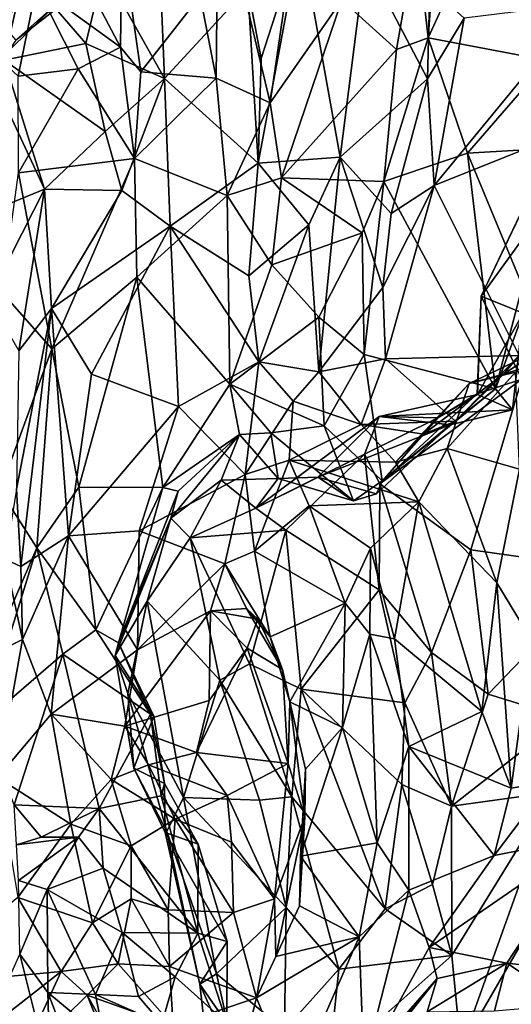
# Model space of a CAD drawing. Units: metres. Extents: x -15.64 to -9.21, y 4.38 to 9.04.
# Drawn here: x -14.6 to -14.1, y 5.93 to 6.92 of the extents above; entities that cross this region are included whole.
import ezdxf

# ---------------------------------------------------------------- set-up
doc = ezdxf.new("R2010")
doc.units = ezdxf.units.M

msp = doc.modelspace()

# ---------------------------------------------------------------- linework, layer by layer
at = {"layer": '1'}
for points in [[(-14.056443, 7.18796, -0.78467), (-14.186366, 6.904171, -0.684408), (-14.172082, 7.096136, -0.637136)], [(-14.065372, 6.881553, -0.874764), (-14.186366, 6.904171, -0.684408), (-14.056443, 7.18796, -0.78467)], [(-14.186366, 6.904171, -0.684408), (-14.198132, 7.008565, -0.650186), (-14.172082, 7.096136, -0.637136)], [(-14.398175, 7.059389, -0.546634), (-14.400154, 6.863554, -0.593106), (-14.416078, 6.946703, -0.554818)], [(-14.398175, 7.059389, -0.546634), (-14.345649, 6.838535, -0.657558), (-14.400154, 6.863554, -0.593106)], [(-14.317119, 7.035669, -0.621522), (-14.345649, 6.838535, -0.657558), (-14.398175, 7.059389, -0.546634)], [(-14.573211, 7.040365, -0.420996), (-14.496676, 6.894814, -0.553383), (-14.581373, 6.956375, -0.425219)], [(-14.495118, 7.004702, -0.495824), (-14.496676, 6.894814, -0.553383), (-14.573211, 7.040365, -0.420996)], [(-14.345649, 6.838535, -0.657558), (-14.317119, 7.035669, -0.621522), (-14.273261, 6.942564, -0.663533)], [(-14.513664, 6.973214, 1.073352), (-14.452052, 6.86324, 1.175902), (-14.458806, 7.028856, 1.07203)], [(-14.458806, 7.028856, 1.07203), (-14.452052, 6.86324, 1.175902), (-14.368222, 6.954914, 1.130847)], [(-14.495118, 7.004702, -0.495824), (-14.475887, 6.869915, -0.579353), (-14.496676, 6.894814, -0.553383)], [(-14.495118, 7.004702, -0.495824), (-14.416078, 6.946703, -0.554818), (-14.475887, 6.869915, -0.579353)], [(-14.314976, 7.006469, 1.213049), (-14.368222, 6.954914, 1.130847), (-14.354734, 6.883278, 1.179607)], [(-14.357588, 6.777807, 1.228609), (-14.274826, 6.783805, 1.304533), (-14.314976, 7.006469, 1.213049)], [(-14.354734, 6.883278, 1.179607), (-14.357588, 6.777807, 1.228609), (-14.314976, 7.006469, 1.213049)], [(-14.274826, 6.783805, 1.304533), (-14.249769, 6.983085, 1.262388), (-14.314976, 7.006469, 1.213049)], [(-14.273261, 6.942564, -0.663533), (-14.198132, 7.008565, -0.650186), (-14.218234, 6.892419, -0.665826)], [(-14.186366, 6.904171, -0.684408), (-14.218234, 6.892419, -0.665826), (-14.198132, 7.008565, -0.650186)], [(-14.64773, 6.910006, -0.397892), (-14.642094, 6.982763, -0.334964), (-14.581373, 6.956375, -0.425219)], [(-14.249769, 6.983085, 1.262388), (-14.274826, 6.783805, 1.304533), (-14.186761, 6.863002, 1.281415)], [(-14.184374, 6.955879, 1.266823), (-14.249769, 6.983085, 1.262388), (-14.186761, 6.863002, 1.281415)], [(-14.613929, 6.881604, 1.047989), (-14.593564, 6.971083, 0.992521), (-14.649644, 6.942141, 0.958034)], [(-14.629472, 6.918047, 0.830391), (-14.600031, 6.974546, 0.940463), (-14.542002, 6.965101, 0.853825)], [(-14.531653, 6.898638, 1.0714), (-14.593564, 6.971083, 0.992521), (-14.613929, 6.881604, 1.047989)], [(-14.531653, 6.898638, 1.0714), (-14.513664, 6.973214, 1.073352), (-14.593564, 6.971083, 0.992521)], [(-14.531653, 6.898638, 1.0714), (-14.452052, 6.86324, 1.175902), (-14.513664, 6.973214, 1.073352)], [(-14.542002, 6.965101, 0.853825), (-14.61543, 6.939086, 0.791133), (-14.629472, 6.918047, 0.830391)], [(-14.549964, 6.942179, -0.235821), (-14.652574, 6.959473, -0.293184), (-14.602214, 6.901823, -0.197776)], [(-14.581373, 6.956375, -0.425219), (-14.599896, 6.865544, -0.461923), (-14.64773, 6.910006, -0.397892)], [(-14.599896, 6.865544, -0.461923), (-14.581373, 6.956375, -0.425219), (-14.539155, 6.872923, -0.497613)], [(-14.581373, 6.956375, -0.425219), (-14.496676, 6.894814, -0.553383), (-14.539155, 6.872923, -0.497613)], [(-14.368222, 6.954914, 1.130847), (-14.452052, 6.86324, 1.175902), (-14.357588, 6.777807, 1.228609)], [(-14.368222, 6.954914, 1.130847), (-14.357588, 6.777807, 1.228609), (-14.354734, 6.883278, 1.179607)], [(-14.184374, 6.955879, 1.266823), (-14.186761, 6.863002, 1.281415), (-14.149982, 6.924014, 1.290325)], [(-14.610418, 6.889788, -0.156829), (-14.623893, 6.946569, -0.129929), (-14.561954, 6.937974, -0.177825)], [(-14.602214, 6.901823, -0.197776), (-14.561954, 6.937974, -0.177825), (-14.549964, 6.942179, -0.235821)], [(-14.400154, 6.863554, -0.593106), (-14.475887, 6.869915, -0.579353), (-14.416078, 6.946703, -0.554818)], [(-14.334243, 6.762884, -0.678044), (-14.345649, 6.838535, -0.657558), (-14.273261, 6.942564, -0.663533)], [(-14.218234, 6.892419, -0.665826), (-14.334243, 6.762884, -0.678044), (-14.273261, 6.942564, -0.663533)], [(-14.602214, 6.901823, -0.197776), (-14.610418, 6.889788, -0.156829), (-14.561954, 6.937974, -0.177825)], [(-14.18026, 6.75523, 1.309608), (-14.006218, 6.824765, 1.484807), (-14.029029, 6.939092, 1.429286)], [(-14.029029, 6.939092, 1.429286), (-14.149982, 6.924014, 1.290325), (-14.18026, 6.75523, 1.309608)], [(-14.149982, 6.924014, 1.290325), (-14.186761, 6.863002, 1.281415), (-14.18026, 6.75523, 1.309608)], [(-14.146497, 6.787709, -0.793775), (-14.230952, 6.759161, -0.675421), (-14.186366, 6.904171, -0.684408)], [(-14.218234, 6.892419, -0.665826), (-14.186366, 6.904171, -0.684408), (-14.230952, 6.759161, -0.675421)], [(-14.186366, 6.904171, -0.684408), (-14.065372, 6.881553, -0.874764), (-14.146497, 6.787709, -0.793775)], [(-14.531653, 6.898638, 1.0714), (-14.613929, 6.881604, 1.047989), (-14.512076, 6.809791, 1.133387)], [(-14.482293, 6.782515, -0.614268), (-14.539155, 6.872923, -0.497613), (-14.496676, 6.894814, -0.553383)], [(-14.452052, 6.86324, 1.175902), (-14.531653, 6.898638, 1.0714), (-14.512076, 6.809791, 1.133387)], [(-14.496676, 6.894814, -0.553383), (-14.475887, 6.869915, -0.579353), (-14.482293, 6.782515, -0.614268)], [(-14.230952, 6.759161, -0.675421), (-14.334243, 6.762884, -0.678044), (-14.218234, 6.892419, -0.665826)], [(-14.614556, 6.840836, 1.054547), (-14.573178, 6.751532, 1.126773), (-14.613929, 6.881604, 1.047989)], [(-14.512076, 6.809791, 1.133387), (-14.613929, 6.881604, 1.047989), (-14.573178, 6.751532, 1.126773)], [(-14.146497, 6.787709, -0.793775), (-14.065372, 6.881553, -0.874764), (-14.043078, 6.793888, -0.91479)], [(-14.539155, 6.872923, -0.497613), (-14.599565, 6.767913, -0.496173), (-14.599896, 6.865544, -0.461923)], [(-14.539155, 6.872923, -0.497613), (-14.482293, 6.782515, -0.614268), (-14.599565, 6.767913, -0.496173)], [(-14.512076, 6.809791, 1.133387), (-14.495292, 6.750234, 1.188683), (-14.452052, 6.86324, 1.175902)], [(-14.452052, 6.86324, 1.175902), (-14.495292, 6.750234, 1.188683), (-14.446504, 6.714023, 1.241123)], [(-14.482293, 6.782515, -0.614268), (-14.475887, 6.869915, -0.579353), (-14.400154, 6.863554, -0.593106)], [(-14.482293, 6.782515, -0.614268), (-14.400154, 6.863554, -0.593106), (-14.388835, 6.74499, -0.645291)], [(-14.357588, 6.777807, 1.228609), (-14.452052, 6.86324, 1.175902), (-14.446504, 6.714023, 1.241123)], [(-14.345649, 6.838535, -0.657558), (-14.388835, 6.74499, -0.645291), (-14.400154, 6.863554, -0.593106)], [(-14.186761, 6.863002, 1.281415), (-14.274826, 6.783805, 1.304533), (-14.22348, 6.726803, 1.294885)], [(-14.18026, 6.75523, 1.309608), (-14.186761, 6.863002, 1.281415), (-14.22348, 6.726803, 1.294885)], [(-14.614556, 6.840836, 1.054547), (-14.62844, 6.728772, 1.013611), (-14.573178, 6.751532, 1.126773)], [(-14.345649, 6.838535, -0.657558), (-14.334243, 6.762884, -0.678044), (-14.388835, 6.74499, -0.645291)], [(-14.094529, 6.583369, 1.439394), (-14.006218, 6.824765, 1.484807), (-14.18026, 6.75523, 1.309608)], [(-14.495292, 6.750234, 1.188683), (-14.512076, 6.809791, 1.133387), (-14.573178, 6.751532, 1.126773)], [(-14.146497, 6.787709, -0.793775), (-14.043078, 6.793888, -0.91479), (-14.09119, 6.653703, -0.895461)], [(-14.132858, 6.643313, -1.005597), (-14.061946, 6.792116, -1.011819), (-14.089918, 6.732488, -1.045319)], [(-14.061946, 6.792116, -1.011819), (-14.132858, 6.643313, -1.005597), (-14.042408, 6.768711, -0.938509)], [(-14.482293, 6.782515, -0.614268), (-14.565666, 6.590392, -0.602662), (-14.599565, 6.767913, -0.496173)], [(-14.482293, 6.782515, -0.614268), (-14.480058, 6.662454, -0.648967), (-14.565666, 6.590392, -0.602662)], [(-14.480058, 6.662454, -0.648967), (-14.482293, 6.782515, -0.614268), (-14.388835, 6.74499, -0.645291)], [(-14.274826, 6.783805, 1.304533), (-14.357588, 6.777807, 1.228609), (-14.306688, 6.715517, 1.303829)], [(-14.296379, 6.567024, 1.320633), (-14.274826, 6.783805, 1.304533), (-14.306688, 6.715517, 1.303829)], [(-14.296379, 6.567024, 1.320633), (-14.231926, 6.652168, 1.296175), (-14.274826, 6.783805, 1.304533)], [(-14.22348, 6.726803, 1.294885), (-14.274826, 6.783805, 1.304533), (-14.231926, 6.652168, 1.296175)], [(-14.118335, 6.550004, -0.885749), (-14.230952, 6.759161, -0.675421), (-14.146497, 6.787709, -0.793775)], [(-14.09119, 6.653703, -0.895461), (-14.118335, 6.550004, -0.885749), (-14.146497, 6.787709, -0.793775)], [(-14.357588, 6.777807, 1.228609), (-14.446504, 6.714023, 1.241123), (-14.367113, 6.66402, 1.260987)], [(-14.357588, 6.777807, 1.228609), (-14.367113, 6.66402, 1.260987), (-14.306688, 6.715517, 1.303829)], [(-14.599565, 6.767913, -0.496173), (-14.565666, 6.590392, -0.602662), (-14.615885, 6.647085, -0.502792)], [(-14.343782, 6.675119, -0.681759), (-14.388835, 6.74499, -0.645291), (-14.334243, 6.762884, -0.678044)], [(-14.252716, 6.707301, -0.674602), (-14.343782, 6.675119, -0.681759), (-14.334243, 6.762884, -0.678044)], [(-14.252716, 6.707301, -0.674602), (-14.334243, 6.762884, -0.678044), (-14.230952, 6.759161, -0.675421)], [(-14.042408, 6.768711, -0.938509), (-14.132858, 6.643313, -1.005597), (-14.090287, 6.626294, -0.924961)], [(-14.629796, 6.640668, 1.015412), (-14.599103, 6.588157, 1.100484), (-14.573178, 6.751532, 1.126773)], [(-14.62844, 6.728772, 1.013611), (-14.629796, 6.640668, 1.015412), (-14.573178, 6.751532, 1.126773)], [(-14.573178, 6.751532, 1.126773), (-14.599103, 6.588157, 1.100484), (-14.566226, 6.630803, 1.181954)], [(-14.566226, 6.630803, 1.181954), (-14.495292, 6.750234, 1.188683), (-14.573178, 6.751532, 1.126773)], [(-14.252716, 6.707301, -0.674602), (-14.230952, 6.759161, -0.675421), (-14.250917, 6.584441, -0.690719)], [(-14.250917, 6.584441, -0.690719), (-14.230952, 6.759161, -0.675421), (-14.118335, 6.550004, -0.885749)], [(-14.18026, 6.75523, 1.309608), (-14.231926, 6.652168, 1.296175), (-14.229085, 6.580173, 1.310559)], [(-14.231926, 6.652168, 1.296175), (-14.18026, 6.75523, 1.309608), (-14.22348, 6.726803, 1.294885)], [(-14.18026, 6.75523, 1.309608), (-14.229085, 6.580173, 1.310559), (-14.094529, 6.583369, 1.439394)], [(-14.566226, 6.630803, 1.181954), (-14.446504, 6.714023, 1.241123), (-14.495292, 6.750234, 1.188683)], [(-14.388835, 6.74499, -0.645291), (-14.386273, 6.554613, -0.674253), (-14.480058, 6.662454, -0.648967)], [(-14.388835, 6.74499, -0.645291), (-14.343782, 6.675119, -0.681759), (-14.386273, 6.554613, -0.674253)], [(-14.132858, 6.643313, -1.005597), (-14.089918, 6.732488, -1.045319), (-14.091857, 6.55967, -1.072392)], [(-14.446504, 6.714023, 1.241123), (-14.566226, 6.630803, 1.181954), (-14.525797, 6.5645, 1.236049)], [(-14.525797, 6.5645, 1.236049), (-14.437984, 6.532143, 1.284007), (-14.446504, 6.714023, 1.241123)], [(-14.357148, 6.577101, 1.286599), (-14.446504, 6.714023, 1.241123), (-14.437984, 6.532143, 1.284007)], [(-14.367113, 6.66402, 1.260987), (-14.446504, 6.714023, 1.241123), (-14.357148, 6.577101, 1.286599)], [(-14.306688, 6.715517, 1.303829), (-14.367113, 6.66402, 1.260987), (-14.357148, 6.577101, 1.286599)], [(-14.296379, 6.567024, 1.320633), (-14.306688, 6.715517, 1.303829), (-14.357148, 6.577101, 1.286599)], [(-14.252716, 6.707301, -0.674602), (-14.296585, 6.622278, -0.680439), (-14.343782, 6.675119, -0.681759)], [(-14.250917, 6.584441, -0.690719), (-14.296585, 6.622278, -0.680439), (-14.252716, 6.707301, -0.674602)], [(-14.343782, 6.675119, -0.681759), (-14.296585, 6.622278, -0.680439), (-14.386273, 6.554613, -0.674253)], [(-14.565666, 6.590392, -0.602662), (-14.480058, 6.662454, -0.648967), (-14.538661, 6.450697, -0.632816)], [(-14.453967, 6.450045, -0.659825), (-14.538661, 6.450697, -0.632816), (-14.480058, 6.662454, -0.648967)], [(-14.453967, 6.450045, -0.659825), (-14.480058, 6.662454, -0.648967), (-14.386273, 6.554613, -0.674253)], [(-14.229085, 6.580173, 1.310559), (-14.231926, 6.652168, 1.296175), (-14.296379, 6.567024, 1.320633)], [(-14.09119, 6.653703, -0.895461), (-14.090287, 6.626294, -0.924961), (-14.118335, 6.550004, -0.885749)], [(-14.617808, 6.447304, -0.549156), (-14.615885, 6.647085, -0.502792), (-14.565666, 6.590392, -0.602662)], [(-14.132858, 6.643313, -1.005597), (-14.091857, 6.55967, -1.072392), (-14.136641, 6.544875, -1.029568)], [(-14.132858, 6.643313, -1.005597), (-14.136641, 6.544875, -1.029568), (-14.136333, 6.543961, -0.974539)], [(-14.132858, 6.643313, -1.005597), (-14.136333, 6.543961, -0.974539), (-14.090287, 6.626294, -0.924961)], [(-14.566226, 6.630803, 1.181954), (-14.601579, 6.448682, 1.158134), (-14.597097, 6.370483, 1.181547)], [(-14.601579, 6.448682, 1.158134), (-14.566226, 6.630803, 1.181954), (-14.599103, 6.588157, 1.100484)], [(-14.566226, 6.630803, 1.181954), (-14.597097, 6.370483, 1.181547), (-14.549131, 6.401557, 1.239643)], [(-14.549131, 6.401557, 1.239643), (-14.525797, 6.5645, 1.236049), (-14.566226, 6.630803, 1.181954)], [(-14.386273, 6.554613, -0.674253), (-14.296585, 6.622278, -0.680439), (-14.291179, 6.512623, -0.672298)], [(-14.296585, 6.622278, -0.680439), (-14.250917, 6.584441, -0.690719), (-14.291179, 6.512623, -0.672298)], [(-14.10129, 6.528663, -0.933628), (-14.090287, 6.626294, -0.924961), (-14.136333, 6.543961, -0.974539)], [(-14.118335, 6.550004, -0.885749), (-14.090287, 6.626294, -0.924961), (-14.10129, 6.528663, -0.933628)], [(-14.617808, 6.447304, -0.549156), (-14.565666, 6.590392, -0.602662), (-14.581026, 6.389427, -0.60661)], [(-14.538661, 6.450697, -0.632816), (-14.581026, 6.389427, -0.60661), (-14.565666, 6.590392, -0.602662)], [(-14.291179, 6.512623, -0.672298), (-14.250917, 6.584441, -0.690719), (-14.232618, 6.457089, -0.740787)], [(-14.118335, 6.550004, -0.885749), (-14.232618, 6.457089, -0.740787), (-14.250917, 6.584441, -0.690719)], [(-14.229085, 6.580173, 1.310559), (-14.158752, 6.517062, 1.405114), (-14.094529, 6.583369, 1.439394)], [(-14.158752, 6.517062, 1.405114), (-14.110278, 6.564719, 1.481374), (-14.094529, 6.583369, 1.439394)], [(-14.110278, 6.564719, 1.481374), (-14.144799, 6.555296, 1.531368), (-14.072192, 6.589902, 1.552646)], [(-14.098227, 6.566825, 1.607832), (-14.072192, 6.589902, 1.552646), (-14.144799, 6.555296, 1.531368)], [(-14.035767, 6.587897, 1.515137), (-14.110278, 6.564719, 1.481374), (-14.072192, 6.589902, 1.552646)], [(-14.094529, 6.583369, 1.439394), (-14.110278, 6.564719, 1.481374), (-14.035767, 6.587897, 1.515137)], [(-14.437984, 6.532143, 1.284007), (-14.370675, 6.463434, 1.295794), (-14.357148, 6.577101, 1.286599)], [(-14.370675, 6.463434, 1.295794), (-14.322524, 6.53728, 1.321696), (-14.357148, 6.577101, 1.286599)], [(-14.322524, 6.53728, 1.321696), (-14.296379, 6.567024, 1.320633), (-14.357148, 6.577101, 1.286599)], [(-14.229085, 6.580173, 1.310559), (-14.296379, 6.567024, 1.320633), (-14.253879, 6.513975, 1.411025)], [(-14.229085, 6.580173, 1.310559), (-14.253879, 6.513975, 1.411025), (-14.158752, 6.517062, 1.405114)], [(-14.437984, 6.532143, 1.284007), (-14.525797, 6.5645, 1.236049), (-14.549131, 6.401557, 1.239643)], [(-14.296379, 6.567024, 1.320633), (-14.322524, 6.53728, 1.321696), (-14.253879, 6.513975, 1.411025)], [(-14.190924, 6.504196, 1.461047), (-14.110278, 6.564719, 1.481374), (-14.158752, 6.517062, 1.405114)], [(-14.144799, 6.555296, 1.531368), (-14.110278, 6.564719, 1.481374), (-14.190924, 6.504196, 1.461047)], [(-14.16689, 6.489589, 1.564502), (-14.098227, 6.566825, 1.607832), (-14.144799, 6.555296, 1.531368)], [(-14.094231, 6.468758, 1.668672), (-14.098227, 6.566825, 1.607832), (-14.16689, 6.489589, 1.564502)], [(-14.386273, 6.554613, -0.674253), (-14.376458, 6.503707, -0.696547), (-14.453967, 6.450045, -0.659825)], [(-14.34496, 6.505301, -0.691909), (-14.376458, 6.503707, -0.696547), (-14.386273, 6.554613, -0.674253)], [(-14.291179, 6.512623, -0.672298), (-14.34496, 6.505301, -0.691909), (-14.386273, 6.554613, -0.674253)], [(-14.235012, 6.453823, -0.983022), (-14.136641, 6.544875, -1.029568), (-14.091857, 6.55967, -1.072392)], [(-14.235012, 6.453823, -0.983022), (-14.091857, 6.55967, -1.072392), (-14.143109, 6.38715, -1.069551)], [(-14.219124, 6.475869, 1.481166), (-14.16689, 6.489589, 1.564502), (-14.144799, 6.555296, 1.531368)], [(-14.219124, 6.475869, 1.481166), (-14.144799, 6.555296, 1.531368), (-14.190924, 6.504196, 1.461047)], [(-14.004435, 6.367863, -1.11689), (-14.143109, 6.38715, -1.069551), (-14.091857, 6.55967, -1.072392)], [(-14.136333, 6.543961, -0.974539), (-14.235472, 6.521887, -0.919735), (-14.10129, 6.528663, -0.933628)], [(-14.235472, 6.521887, -0.919735), (-14.136333, 6.543961, -0.974539), (-14.176506, 6.520541, -0.995409)], [(-14.235012, 6.453823, -0.983022), (-14.176506, 6.520541, -0.995409), (-14.136641, 6.544875, -1.029568)], [(-14.163989, 6.513453, -0.858997), (-14.232618, 6.457089, -0.740787), (-14.118335, 6.550004, -0.885749)], [(-14.136641, 6.544875, -1.029568), (-14.176506, 6.520541, -0.995409), (-14.136333, 6.543961, -0.974539)], [(-14.163989, 6.513453, -0.858997), (-14.118335, 6.550004, -0.885749), (-14.10129, 6.528663, -0.933628)], [(-14.322524, 6.53728, 1.321696), (-14.370675, 6.463434, 1.295794), (-14.326443, 6.477761, 1.37153)], [(-14.322524, 6.53728, 1.321696), (-14.326443, 6.477761, 1.37153), (-14.253879, 6.513975, 1.411025)], [(-14.549131, 6.401557, 1.239643), (-14.477717, 6.406446, 1.270024), (-14.437984, 6.532143, 1.284007)], [(-14.370675, 6.463434, 1.295794), (-14.437984, 6.532143, 1.284007), (-14.477717, 6.406446, 1.270024)], [(-14.10129, 6.528663, -0.933628), (-14.235472, 6.521887, -0.919735), (-14.163989, 6.513453, -0.858997)], [(-14.235472, 6.521887, -0.919735), (-14.360199, 6.429475, -0.841845), (-14.297654, 6.460607, -0.81926)], [(-14.250354, 6.483917, -0.957024), (-14.360199, 6.429475, -0.841845), (-14.235472, 6.521887, -0.919735)], [(-14.326443, 6.477761, 1.37153), (-14.219124, 6.475869, 1.481166), (-14.253879, 6.513975, 1.411025)], [(-14.235472, 6.521887, -0.919735), (-14.297654, 6.460607, -0.81926), (-14.163989, 6.513453, -0.858997)], [(-14.238186, 6.443731, -0.784193), (-14.163989, 6.513453, -0.858997), (-14.297654, 6.460607, -0.81926)], [(-14.190924, 6.504196, 1.461047), (-14.158752, 6.517062, 1.405114), (-14.253879, 6.513975, 1.411025)], [(-14.190924, 6.504196, 1.461047), (-14.253879, 6.513975, 1.411025), (-14.219124, 6.475869, 1.481166)], [(-14.250354, 6.483917, -0.957024), (-14.235472, 6.521887, -0.919735), (-14.176506, 6.520541, -0.995409)], [(-14.250354, 6.483917, -0.957024), (-14.176506, 6.520541, -0.995409), (-14.235012, 6.453823, -0.983022)], [(-14.232618, 6.457089, -0.740787), (-14.163989, 6.513453, -0.858997), (-14.238186, 6.443731, -0.784193)], [(-14.376458, 6.503707, -0.696547), (-14.43849, 6.446496, -0.674977), (-14.453967, 6.450045, -0.659825)], [(-14.376458, 6.503707, -0.696547), (-14.395001, 6.457648, -0.777249), (-14.445908, 6.419234, -0.728601)], [(-14.376458, 6.503707, -0.696547), (-14.445908, 6.419234, -0.728601), (-14.43849, 6.446496, -0.674977)], [(-14.395001, 6.457648, -0.777249), (-14.376458, 6.503707, -0.696547), (-14.3374, 6.459122, -0.79422)], [(-14.34496, 6.505301, -0.691909), (-14.3374, 6.459122, -0.79422), (-14.376458, 6.503707, -0.696547)], [(-14.261478, 6.436792, -0.746087), (-14.34496, 6.505301, -0.691909), (-14.291179, 6.512623, -0.672298)], [(-14.34496, 6.505301, -0.691909), (-14.261478, 6.436792, -0.746087), (-14.3374, 6.459122, -0.79422)], [(-14.291179, 6.512623, -0.672298), (-14.232618, 6.457089, -0.740787), (-14.261478, 6.436792, -0.746087)], [(-14.360199, 6.429475, -0.841845), (-14.250354, 6.483917, -0.957024), (-14.32983, 6.407218, -0.900974)], [(-14.32983, 6.407218, -0.900974), (-14.250354, 6.483917, -0.957024), (-14.235496, 6.346724, -0.929319)], [(-14.235496, 6.346724, -0.929319), (-14.250354, 6.483917, -0.957024), (-14.235012, 6.453823, -0.983022)], [(-14.16689, 6.489589, 1.564502), (-14.219124, 6.475869, 1.481166), (-14.195547, 6.435785, 1.545008)], [(-14.195547, 6.435785, 1.545008), (-14.116923, 6.353767, 1.607331), (-14.16689, 6.489589, 1.564502)], [(-14.116923, 6.353767, 1.607331), (-14.094231, 6.468758, 1.668672), (-14.16689, 6.489589, 1.564502)], [(-14.361457, 6.385818, 1.360968), (-14.326443, 6.477761, 1.37153), (-14.370675, 6.463434, 1.295794)], [(-14.326443, 6.477761, 1.37153), (-14.361457, 6.385818, 1.360968), (-14.306312, 6.431698, 1.406735)], [(-14.326443, 6.477761, 1.37153), (-14.306312, 6.431698, 1.406735), (-14.195547, 6.435785, 1.545008)], [(-14.195547, 6.435785, 1.545008), (-14.219124, 6.475869, 1.481166), (-14.326443, 6.477761, 1.37153)], [(-14.477717, 6.406446, 1.270024), (-14.391206, 6.373154, 1.282108), (-14.370675, 6.463434, 1.295794)], [(-14.361457, 6.385818, 1.360968), (-14.370675, 6.463434, 1.295794), (-14.391206, 6.373154, 1.282108)], [(-14.094231, 6.468758, 1.668672), (-14.116923, 6.353767, 1.607331), (-14.082233, 6.296599, 1.690821)], [(-14.426348, 6.399252, -0.775473), (-14.445908, 6.419234, -0.728601), (-14.395001, 6.457648, -0.777249)], [(-14.360199, 6.429475, -0.841845), (-14.426348, 6.399252, -0.775473), (-14.395001, 6.457648, -0.777249)], [(-14.360199, 6.429475, -0.841845), (-14.395001, 6.457648, -0.777249), (-14.3374, 6.459122, -0.79422)], [(-14.360199, 6.429475, -0.841845), (-14.3374, 6.459122, -0.79422), (-14.297654, 6.460607, -0.81926)], [(-14.261478, 6.436792, -0.746087), (-14.297654, 6.460607, -0.81926), (-14.3374, 6.459122, -0.79422)], [(-14.261478, 6.436792, -0.746087), (-14.238186, 6.443731, -0.784193), (-14.297654, 6.460607, -0.81926)], [(-14.232618, 6.457089, -0.740787), (-14.238186, 6.443731, -0.784193), (-14.261478, 6.436792, -0.746087)], [(-14.235012, 6.453823, -0.983022), (-14.18276, 6.28345, -1.037541), (-14.235496, 6.346724, -0.929319)], [(-14.18276, 6.28345, -1.037541), (-14.235012, 6.453823, -0.983022), (-14.143109, 6.38715, -1.069551)], [(-14.617808, 6.447304, -0.549156), (-14.581026, 6.389427, -0.60661), (-14.68193, 6.155992, -0.472709)], [(-14.612857, 6.377741, 1.095318), (-14.597097, 6.370483, 1.181547), (-14.601579, 6.448682, 1.158134)], [(-14.521555, 6.306392, -0.61588), (-14.581026, 6.389427, -0.60661), (-14.538661, 6.450697, -0.632816)], [(-14.453967, 6.450045, -0.659825), (-14.521555, 6.306392, -0.61588), (-14.538661, 6.450697, -0.632816)], [(-14.453967, 6.450045, -0.659825), (-14.49857, 6.293266, -0.633309), (-14.521555, 6.306392, -0.61588)], [(-14.49857, 6.293266, -0.633309), (-14.453967, 6.450045, -0.659825), (-14.43849, 6.446496, -0.674977)], [(-14.445908, 6.419234, -0.728601), (-14.49857, 6.293266, -0.633309), (-14.43849, 6.446496, -0.674977)], [(-14.244439, 6.388884, 1.48693), (-14.195547, 6.435785, 1.545008), (-14.306312, 6.431698, 1.406735)], [(-14.244439, 6.388884, 1.48693), (-14.220023, 6.297418, 1.542236), (-14.195547, 6.435785, 1.545008)], [(-14.195547, 6.435785, 1.545008), (-14.220023, 6.297418, 1.542236), (-14.132192, 6.223886, 1.588602)], [(-14.132192, 6.223886, 1.588602), (-14.116923, 6.353767, 1.607331), (-14.195547, 6.435785, 1.545008)], [(-14.360199, 6.429475, -0.841845), (-14.32983, 6.407218, -0.900974), (-14.426348, 6.399252, -0.775473)], [(-14.306312, 6.431698, 1.406735), (-14.361457, 6.385818, 1.360968), (-14.269894, 6.333435, 1.418143)], [(-14.306312, 6.431698, 1.406735), (-14.269894, 6.333435, 1.418143), (-14.244439, 6.388884, 1.48693)], [(-14.49857, 6.293266, -0.633309), (-14.445908, 6.419234, -0.728601), (-14.501839, 6.280466, -0.675839)], [(-14.501839, 6.280466, -0.675839), (-14.445908, 6.419234, -0.728601), (-14.46971, 6.33538, -0.727212)], [(-14.46971, 6.33538, -0.727212), (-14.445908, 6.419234, -0.728601), (-14.426348, 6.399252, -0.775473)], [(-14.47946, 6.286382, 1.244612), (-14.477717, 6.406446, 1.270024), (-14.549131, 6.401557, 1.239643)], [(-14.477717, 6.406446, 1.270024), (-14.47946, 6.286382, 1.244612), (-14.391206, 6.373154, 1.282108)], [(-14.366364, 6.27229, -0.869109), (-14.426348, 6.399252, -0.775473), (-14.32983, 6.407218, -0.900974)], [(-14.314206, 6.246591, -0.918249), (-14.366364, 6.27229, -0.869109), (-14.32983, 6.407218, -0.900974)], [(-14.314206, 6.246591, -0.918249), (-14.32983, 6.407218, -0.900974), (-14.235496, 6.346724, -0.929319)], [(-14.549131, 6.401557, 1.239643), (-14.597097, 6.370483, 1.181547), (-14.595309, 6.296783, 1.177682)], [(-14.549131, 6.401557, 1.239643), (-14.595309, 6.296783, 1.177682), (-14.566589, 6.221462, 1.19797)], [(-14.549131, 6.401557, 1.239643), (-14.566589, 6.221462, 1.19797), (-14.47946, 6.286382, 1.244612)], [(-14.39647, 6.25579, -0.782348), (-14.46971, 6.33538, -0.727212), (-14.426348, 6.399252, -0.775473)], [(-14.39647, 6.25579, -0.782348), (-14.426348, 6.399252, -0.775473), (-14.366364, 6.27229, -0.869109)], [(-14.636089, 6.211766, -0.525024), (-14.68193, 6.155992, -0.472709), (-14.581026, 6.389427, -0.60661)], [(-14.581026, 6.389427, -0.60661), (-14.554799, 6.281886, -0.589393), (-14.636089, 6.211766, -0.525024)], [(-14.581026, 6.389427, -0.60661), (-14.521555, 6.306392, -0.61588), (-14.554799, 6.281886, -0.589393)], [(-14.345489, 6.299419, 1.365236), (-14.361457, 6.385818, 1.360968), (-14.391206, 6.373154, 1.282108)], [(-14.361457, 6.385818, 1.360968), (-14.345489, 6.299419, 1.365236), (-14.269894, 6.333435, 1.418143)], [(-14.244439, 6.388884, 1.48693), (-14.269894, 6.333435, 1.418143), (-14.245046, 6.301979, 1.450084)], [(-14.245046, 6.301979, 1.450084), (-14.220023, 6.297418, 1.542236), (-14.244439, 6.388884, 1.48693)], [(-14.125832, 6.241534, -1.068548), (-14.18276, 6.28345, -1.037541), (-14.143109, 6.38715, -1.069551)], [(-14.143109, 6.38715, -1.069551), (-14.004435, 6.367863, -1.11689), (-14.125832, 6.241534, -1.068548)], [(-14.595309, 6.296783, 1.177682), (-14.612857, 6.377741, 1.095318), (-14.651645, 6.268436, 1.076996)], [(-14.612857, 6.377741, 1.095318), (-14.595309, 6.296783, 1.177682), (-14.597097, 6.370483, 1.181547)], [(-14.47946, 6.286382, 1.244612), (-14.405832, 6.325564, 1.251205), (-14.391206, 6.373154, 1.282108)], [(-14.391206, 6.373154, 1.282108), (-14.405832, 6.325564, 1.251205), (-14.369311, 6.328059, 1.28008)], [(-14.391206, 6.373154, 1.282108), (-14.369311, 6.328059, 1.28008), (-14.345489, 6.299419, 1.365236)], [(-14.004435, 6.367863, -1.11689), (-14.048672, 6.217617, -1.084787), (-14.125832, 6.241534, -1.068548)], [(-14.102522, 6.146718, 1.629788), (-14.116923, 6.353767, 1.607331), (-14.132192, 6.223886, 1.588602)], [(-14.102522, 6.146718, 1.629788), (-14.082233, 6.296599, 1.690821), (-14.116923, 6.353767, 1.607331)], [(-14.314206, 6.246591, -0.918249), (-14.235496, 6.346724, -0.929319), (-14.209907, 6.232699, -0.944785)], [(-14.209907, 6.232699, -0.944785), (-14.235496, 6.346724, -0.929319), (-14.18276, 6.28345, -1.037541)], [(-14.501839, 6.280466, -0.675839), (-14.46971, 6.33538, -0.727212), (-14.489111, 6.242212, -0.719906)], [(-14.432973, 6.13717, -0.778047), (-14.489111, 6.242212, -0.719906), (-14.46971, 6.33538, -0.727212)], [(-14.46971, 6.33538, -0.727212), (-14.39647, 6.25579, -0.782348), (-14.432973, 6.13717, -0.778047)], [(-14.405832, 6.325564, 1.251205), (-14.492168, 6.209314, 1.211162), (-14.407032, 6.235064, 1.194625)], [(-14.47946, 6.286382, 1.244612), (-14.492168, 6.209314, 1.211162), (-14.405832, 6.325564, 1.251205)], [(-14.405832, 6.325564, 1.251205), (-14.407032, 6.235064, 1.194625), (-14.368853, 6.287893, 1.218469)], [(-14.357857, 6.317139, 1.245676), (-14.369311, 6.328059, 1.28008), (-14.405832, 6.325564, 1.251205)], [(-14.405832, 6.325564, 1.251205), (-14.368853, 6.287893, 1.218469), (-14.357857, 6.317139, 1.245676)], [(-14.333232, 6.26647, 1.286487), (-14.369311, 6.328059, 1.28008), (-14.357857, 6.317139, 1.245676)], [(-14.345489, 6.299419, 1.365236), (-14.369311, 6.328059, 1.28008), (-14.333232, 6.26647, 1.286487)], [(-14.357857, 6.317139, 1.245676), (-14.369311, 6.328059, 1.28008), (-14.333232, 6.26647, 1.286487)], [(-14.333232, 6.26647, 1.286487), (-14.369311, 6.328059, 1.28008), (-14.357857, 6.317139, 1.245676)], [(-14.32558, 6.233856, 1.381635), (-14.269894, 6.333435, 1.418143), (-14.345489, 6.299419, 1.365236)], [(-14.272787, 6.207767, 1.418848), (-14.269894, 6.333435, 1.418143), (-14.32558, 6.233856, 1.381635)], [(-14.269894, 6.333435, 1.418143), (-14.272787, 6.207767, 1.418848), (-14.245046, 6.301979, 1.450084)], [(-14.333232, 6.26647, 1.286487), (-14.357857, 6.317139, 1.245676), (-14.368853, 6.287893, 1.218469)], [(-14.554799, 6.281886, -0.589393), (-14.521555, 6.306392, -0.61588), (-14.466277, 6.221161, -0.578185)], [(-14.49857, 6.293266, -0.633309), (-14.466277, 6.221161, -0.578185), (-14.521555, 6.306392, -0.61588)], [(-14.651645, 6.268436, 1.076996), (-14.62047, 6.157232, 1.141597), (-14.595309, 6.296783, 1.177682)], [(-14.566589, 6.221462, 1.19797), (-14.595309, 6.296783, 1.177682), (-14.62047, 6.157232, 1.141597)], [(-14.333232, 6.26647, 1.286487), (-14.32558, 6.233856, 1.381635), (-14.345489, 6.299419, 1.365236)], [(-14.272787, 6.207767, 1.418848), (-14.237614, 6.09138, 1.451737), (-14.245046, 6.301979, 1.450084)], [(-14.245046, 6.301979, 1.450084), (-14.205788, 6.188519, 1.53896), (-14.220023, 6.297418, 1.542236)], [(-14.237614, 6.09138, 1.451737), (-14.205788, 6.188519, 1.53896), (-14.245046, 6.301979, 1.450084)], [(-14.132192, 6.223886, 1.588602), (-14.220023, 6.297418, 1.542236), (-14.205788, 6.188519, 1.53896)], [(-14.063222, 6.153469, 1.663547), (-14.082233, 6.296599, 1.690821), (-14.102522, 6.146718, 1.629788)], [(-14.47946, 6.286382, 1.244612), (-14.566589, 6.221462, 1.19797), (-14.492168, 6.209314, 1.211162)], [(-14.463014, 6.219126, -0.62472), (-14.49857, 6.293266, -0.633309), (-14.501839, 6.280466, -0.675839)], [(-14.466277, 6.221161, -0.578185), (-14.49857, 6.293266, -0.633309), (-14.463014, 6.219126, -0.62472)], [(-14.327499, 6.171544, 1.261191), (-14.368853, 6.287893, 1.218469), (-14.419768, 6.182526, 1.176417)], [(-14.368853, 6.287893, 1.218469), (-14.407032, 6.235064, 1.194625), (-14.419768, 6.182526, 1.176417)], [(-14.327499, 6.171544, 1.261191), (-14.333232, 6.26647, 1.286487), (-14.368853, 6.287893, 1.218469)], [(-14.554799, 6.281886, -0.589393), (-14.603913, 6.129806, -0.501837), (-14.636089, 6.211766, -0.525024)], [(-14.603913, 6.129806, -0.501837), (-14.554799, 6.281886, -0.589393), (-14.518178, 6.126185, -0.502677)], [(-14.466277, 6.221161, -0.578185), (-14.518178, 6.126185, -0.502677), (-14.554799, 6.281886, -0.589393)], [(-14.501839, 6.280466, -0.675839), (-14.483259, 6.166899, -0.691022), (-14.463014, 6.219126, -0.62472)], [(-14.489111, 6.242212, -0.719906), (-14.483259, 6.166899, -0.691022), (-14.501839, 6.280466, -0.675839)], [(-14.209907, 6.232699, -0.944785), (-14.18276, 6.28345, -1.037541), (-14.162712, 6.128487, -1.011428)], [(-14.125832, 6.241534, -1.068548), (-14.162712, 6.128487, -1.011428), (-14.18276, 6.28345, -1.037541)], [(-14.39647, 6.25579, -0.782348), (-14.366364, 6.27229, -0.869109), (-14.323864, 6.137811, -0.898605)], [(-14.366364, 6.27229, -0.869109), (-14.314206, 6.246591, -0.918249), (-14.323864, 6.137811, -0.898605)], [(-14.333232, 6.26647, 1.286487), (-14.327499, 6.171544, 1.261191), (-14.32558, 6.233856, 1.381635)], [(-14.356279, 6.134551, -0.826582), (-14.432973, 6.13717, -0.778047), (-14.39647, 6.25579, -0.782348)], [(-14.39647, 6.25579, -0.782348), (-14.323864, 6.137811, -0.898605), (-14.356279, 6.134551, -0.826582)], [(-14.314206, 6.246591, -0.918249), (-14.229722, 6.024728, -0.927935), (-14.323864, 6.137811, -0.898605)], [(-14.212839, 6.150325, -0.93558), (-14.229722, 6.024728, -0.927935), (-14.314206, 6.246591, -0.918249)], [(-14.314206, 6.246591, -0.918249), (-14.209907, 6.232699, -0.944785), (-14.212839, 6.150325, -0.93558)], [(-14.419768, 6.182526, 1.176417), (-14.407032, 6.235064, 1.194625), (-14.492168, 6.209314, 1.211162)], [(-14.489111, 6.242212, -0.719906), (-14.432973, 6.13717, -0.778047), (-14.449695, 6.102878, -0.749855)], [(-14.483259, 6.166899, -0.691022), (-14.489111, 6.242212, -0.719906), (-14.449695, 6.102878, -0.749855)], [(-14.162712, 6.128487, -1.011428), (-14.125832, 6.241534, -1.068548), (-14.048672, 6.217617, -1.084787)], [(-14.32558, 6.233856, 1.381635), (-14.327499, 6.171544, 1.261191), (-14.310701, 6.117682, 1.301195)], [(-14.32558, 6.233856, 1.381635), (-14.310701, 6.117682, 1.301195), (-14.309779, 6.16569, 1.387854)], [(-14.309779, 6.16569, 1.387854), (-14.272787, 6.207767, 1.418848), (-14.32558, 6.233856, 1.381635)], [(-14.212839, 6.150325, -0.93558), (-14.209907, 6.232699, -0.944785), (-14.162712, 6.128487, -1.011428)], [(-14.566589, 6.221462, 1.19797), (-14.62047, 6.157232, 1.141597), (-14.546544, 6.110302, 1.16042)], [(-14.566589, 6.221462, 1.19797), (-14.505959, 6.155382, 1.205684), (-14.492168, 6.209314, 1.211162)], [(-14.505959, 6.155382, 1.205684), (-14.566589, 6.221462, 1.19797), (-14.546544, 6.110302, 1.16042)], [(-14.518178, 6.126185, -0.502677), (-14.466277, 6.221161, -0.578185), (-14.455636, 6.138687, -0.585132)], [(-14.463014, 6.219126, -0.62472), (-14.483259, 6.166899, -0.691022), (-14.452244, 6.15136, -0.619879)], [(-14.466277, 6.221161, -0.578185), (-14.452244, 6.15136, -0.619879), (-14.455636, 6.138687, -0.585132)], [(-14.463014, 6.219126, -0.62472), (-14.452244, 6.15136, -0.619879), (-14.466277, 6.221161, -0.578185)], [(-14.205788, 6.188519, 1.53896), (-14.102522, 6.146718, 1.629788), (-14.132192, 6.223886, 1.588602)], [(-14.162712, 6.128487, -1.011428), (-14.048672, 6.217617, -1.084787), (-14.060915, 6.142585, -1.064998)], [(-14.492168, 6.209314, 1.211162), (-14.505959, 6.155382, 1.205684), (-14.468324, 6.170156, 1.210779)], [(-14.419768, 6.182526, 1.176417), (-14.492168, 6.209314, 1.211162), (-14.468324, 6.170156, 1.210779)], [(-14.315076, 6.077866, 1.3822), (-14.237614, 6.09138, 1.451737), (-14.272787, 6.207767, 1.418848)], [(-14.309779, 6.16569, 1.387854), (-14.315076, 6.077866, 1.3822), (-14.272787, 6.207767, 1.418848)], [(-14.205788, 6.188519, 1.53896), (-14.237614, 6.09138, 1.451737), (-14.205693, 6.043458, 1.520723)], [(-14.205788, 6.188519, 1.53896), (-14.205693, 6.043458, 1.520723), (-14.119543, 6.078452, 1.603048)], [(-14.102522, 6.146718, 1.629788), (-14.205788, 6.188519, 1.53896), (-14.119543, 6.078452, 1.603048)], [(-14.468324, 6.170156, 1.210779), (-14.388901, 6.139032, 1.224527), (-14.419768, 6.182526, 1.176417)], [(-14.419768, 6.182526, 1.176417), (-14.388901, 6.139032, 1.224527), (-14.327499, 6.171544, 1.261191)], [(-14.505959, 6.155382, 1.205684), (-14.441432, 6.115233, 1.269922), (-14.468324, 6.170156, 1.210779)], [(-14.4516, 6.101684, -0.720338), (-14.483259, 6.166899, -0.691022), (-14.449695, 6.102878, -0.749855)], [(-14.452244, 6.15136, -0.619879), (-14.483259, 6.166899, -0.691022), (-14.4516, 6.101684, -0.720338)], [(-14.468324, 6.170156, 1.210779), (-14.441432, 6.115233, 1.269922), (-14.388901, 6.139032, 1.224527)], [(-14.388901, 6.139032, 1.224527), (-14.341205, 6.034879, 1.248655), (-14.327499, 6.171544, 1.261191)], [(-14.310701, 6.117682, 1.301195), (-14.327499, 6.171544, 1.261191), (-14.341205, 6.034879, 1.248655)], [(-14.310701, 6.117682, 1.301195), (-14.315076, 6.077866, 1.3822), (-14.309779, 6.16569, 1.387854)], [(-14.546544, 6.110302, 1.16042), (-14.62047, 6.157232, 1.141597), (-14.600051, 6.036328, 1.101001)], [(-14.505959, 6.155382, 1.205684), (-14.546544, 6.110302, 1.16042), (-14.48592, 6.088365, 1.257253)], [(-14.505959, 6.155382, 1.205684), (-14.48592, 6.088365, 1.257253), (-14.441432, 6.115233, 1.269922)], [(-14.452244, 6.15136, -0.619879), (-14.418127, 6.089905, -0.64261), (-14.455636, 6.138687, -0.585132)], [(-14.452244, 6.15136, -0.619879), (-14.4516, 6.101684, -0.720338), (-14.418127, 6.089905, -0.64261)], [(-14.212839, 6.150325, -0.93558), (-14.181939, 6.049185, -0.974129), (-14.229722, 6.024728, -0.927935)], [(-14.212839, 6.150325, -0.93558), (-14.162712, 6.128487, -1.011428), (-14.181939, 6.049185, -0.974129)], [(-14.119543, 6.078452, 1.603048), (-14.063222, 6.153469, 1.663547), (-14.102522, 6.146718, 1.629788)], [(-14.063222, 6.153469, 1.663547), (-14.119543, 6.078452, 1.603048), (-14.022823, 6.097655, 1.65992)], [(-14.455636, 6.138687, -0.585132), (-14.418441, 6.000216, -0.614147), (-14.518178, 6.126185, -0.502677)], [(-14.418441, 6.000216, -0.614147), (-14.455636, 6.138687, -0.585132), (-14.418127, 6.089905, -0.64261)], [(-14.449695, 6.102878, -0.749855), (-14.432973, 6.13717, -0.778047), (-14.399646, 5.959129, -0.78358)], [(-14.441432, 6.115233, 1.269922), (-14.384613, 6.091923, 1.239735), (-14.388901, 6.139032, 1.224527)], [(-14.432973, 6.13717, -0.778047), (-14.329309, 6.026037, -0.830846), (-14.399646, 5.959129, -0.78358)], [(-14.329309, 6.026037, -0.830846), (-14.432973, 6.13717, -0.778047), (-14.356279, 6.134551, -0.826582)], [(-14.388901, 6.139032, 1.224527), (-14.384613, 6.091923, 1.239735), (-14.341205, 6.034879, 1.248655)], [(-14.329309, 6.026037, -0.830846), (-14.356279, 6.134551, -0.826582), (-14.323864, 6.137811, -0.898605)], [(-14.276159, 5.963701, -0.897944), (-14.329309, 6.026037, -0.830846), (-14.323864, 6.137811, -0.898605)], [(-14.276159, 5.963701, -0.897944), (-14.323864, 6.137811, -0.898605), (-14.229722, 6.024728, -0.927935)], [(-14.162419, 5.977612, -0.97038), (-14.162712, 6.128487, -1.011428), (-14.060915, 6.142585, -1.064998)], [(-14.162419, 5.977612, -0.97038), (-14.060915, 6.142585, -1.064998), (-14.153367, 5.884159, -0.968352)], [(-14.153367, 5.884159, -0.968352), (-14.060915, 6.142585, -1.064998), (-14.071334, 6.025974, -1.087706)], [(-14.603913, 6.129806, -0.501837), (-14.518178, 6.126185, -0.502677), (-14.576498, 6.097116, -0.505654)], [(-14.576498, 6.097116, -0.505654), (-14.601382, 6.089289, -0.483533), (-14.603913, 6.129806, -0.501837)], [(-14.576498, 6.097116, -0.505654), (-14.518178, 6.126185, -0.502677), (-14.53884, 6.097237, -0.488541)], [(-14.514169, 6.065863, -0.521792), (-14.53884, 6.097237, -0.488541), (-14.518178, 6.126185, -0.502677)], [(-14.514169, 6.065863, -0.521792), (-14.518178, 6.126185, -0.502677), (-14.418441, 6.000216, -0.614147)], [(-14.181939, 6.049185, -0.974129), (-14.162712, 6.128487, -1.011428), (-14.162419, 5.977612, -0.97038)], [(-14.448596, 6.023826, 1.281171), (-14.441432, 6.115233, 1.269922), (-14.48592, 6.088365, 1.257253)], [(-14.448596, 6.023826, 1.281171), (-14.38242, 6.020858, 1.235174), (-14.441432, 6.115233, 1.269922)], [(-14.384613, 6.091923, 1.239735), (-14.441432, 6.115233, 1.269922), (-14.38242, 6.020858, 1.235174)], [(-14.33981, 5.97649, 1.314286), (-14.310701, 6.117682, 1.301195), (-14.341205, 6.034879, 1.248655)], [(-14.315956, 6.027719, 1.362977), (-14.310701, 6.117682, 1.301195), (-14.33981, 5.97649, 1.314286)], [(-14.315956, 6.027719, 1.362977), (-14.315076, 6.077866, 1.3822), (-14.310701, 6.117682, 1.301195)], [(-14.524891, 6.010534, 1.182606), (-14.546544, 6.110302, 1.16042), (-14.600051, 6.036328, 1.101001)], [(-14.48592, 6.088365, 1.257253), (-14.546544, 6.110302, 1.16042), (-14.524891, 6.010534, 1.182606)], [(-14.576498, 6.097116, -0.505654), (-14.53884, 6.097237, -0.488541), (-14.601382, 6.089289, -0.483533)], [(-14.601382, 6.089289, -0.483533), (-14.53884, 6.097237, -0.488541), (-14.599345, 6.053435, -0.549518)], [(-14.599345, 6.053435, -0.549518), (-14.53884, 6.097237, -0.488541), (-14.570612, 6.044314, -0.573327)], [(-14.514169, 6.065863, -0.521792), (-14.570612, 6.044314, -0.573327), (-14.53884, 6.097237, -0.488541)], [(-14.4516, 6.101684, -0.720338), (-14.449695, 6.102878, -0.749855), (-14.416617, 5.948786, -0.747603)], [(-14.4516, 6.101684, -0.720338), (-14.388843, 5.991656, -0.670238), (-14.418127, 6.089905, -0.64261)], [(-14.416617, 5.948786, -0.747603), (-14.388843, 5.991656, -0.670238), (-14.4516, 6.101684, -0.720338)], [(-14.416617, 5.948786, -0.747603), (-14.449695, 6.102878, -0.749855), (-14.399646, 5.959129, -0.78358)], [(-14.022823, 6.097655, 1.65992), (-14.119543, 6.078452, 1.603048), (-14.185217, 5.985677, 1.540553)], [(-14.106721, 5.969925, 1.600742), (-14.022823, 6.097655, 1.65992), (-14.185217, 5.985677, 1.540553)], [(-14.106721, 5.969925, 1.600742), (-14.03276, 5.961721, 1.672763), (-14.022823, 6.097655, 1.65992)], [(-14.524891, 6.010534, 1.182606), (-14.485907, 6.034663, 1.257582), (-14.48592, 6.088365, 1.257253)], [(-14.485907, 6.034663, 1.257582), (-14.448596, 6.023826, 1.281171), (-14.48592, 6.088365, 1.257253)], [(-14.418441, 6.000216, -0.614147), (-14.418127, 6.089905, -0.64261), (-14.388843, 5.991656, -0.670238)], [(-14.341205, 6.034879, 1.248655), (-14.384613, 6.091923, 1.239735), (-14.38242, 6.020858, 1.235174)], [(-14.237614, 6.09138, 1.451737), (-14.315076, 6.077866, 1.3822), (-14.255801, 5.996355, 1.416072)], [(-14.237614, 6.09138, 1.451737), (-14.255801, 5.996355, 1.416072), (-14.205693, 6.043458, 1.520723)], [(-14.255801, 5.996355, 1.416072), (-14.315076, 6.077866, 1.3822), (-14.315956, 6.027719, 1.362977)], [(-14.185217, 5.985677, 1.540553), (-14.119543, 6.078452, 1.603048), (-14.205693, 6.043458, 1.520723)], [(-14.494962, 6.000929, -0.55928), (-14.570612, 6.044314, -0.573327), (-14.514169, 6.065863, -0.521792)], [(-14.418441, 6.000216, -0.614147), (-14.494962, 6.000929, -0.55928), (-14.514169, 6.065863, -0.521792)], [(-14.570612, 6.044314, -0.573327), (-14.59824, 5.978925, -0.565953), (-14.599345, 6.053435, -0.549518)], [(-14.181939, 6.049185, -0.974129), (-14.162419, 5.977612, -0.97038), (-14.229722, 6.024728, -0.927935)], [(-14.600051, 6.036328, 1.101001), (-14.708305, 5.947298, 0.984889), (-14.556373, 5.96135, 1.127301)], [(-14.600051, 6.036328, 1.101001), (-14.556373, 5.96135, 1.127301), (-14.524891, 6.010534, 1.182606)], [(-14.59824, 5.978925, -0.565953), (-14.570612, 6.044314, -0.573327), (-14.569915, 5.940219, -0.59972)], [(-14.521707, 5.938087, -0.597112), (-14.569915, 5.940219, -0.59972), (-14.570612, 6.044314, -0.573327)], [(-14.494962, 6.000929, -0.55928), (-14.521707, 5.938087, -0.597112), (-14.570612, 6.044314, -0.573327)], [(-14.205693, 6.043458, 1.520723), (-14.255801, 5.996355, 1.416072), (-14.251177, 5.866293, 1.442923)], [(-14.251177, 5.866293, 1.442923), (-14.185217, 5.985677, 1.540553), (-14.205693, 6.043458, 1.520723)], [(-14.485907, 6.034663, 1.257582), (-14.524891, 6.010534, 1.182606), (-14.498833, 5.969288, 1.286507)], [(-14.498833, 5.969288, 1.286507), (-14.447117, 5.966513, 1.32196), (-14.485907, 6.034663, 1.257582)], [(-14.448596, 6.023826, 1.281171), (-14.485907, 6.034663, 1.257582), (-14.447117, 5.966513, 1.32196)], [(-14.329309, 6.026037, -0.830846), (-14.331171, 5.902593, -0.805224), (-14.399646, 5.959129, -0.78358)], [(-14.38242, 6.020858, 1.235174), (-14.359278, 5.934744, 1.314279), (-14.341205, 6.034879, 1.248655)], [(-14.33981, 5.97649, 1.314286), (-14.341205, 6.034879, 1.248655), (-14.359278, 5.934744, 1.314279)], [(-14.33981, 5.97649, 1.314286), (-14.255801, 5.996355, 1.416072), (-14.315956, 6.027719, 1.362977)], [(-14.329309, 6.026037, -0.830846), (-14.276159, 5.963701, -0.897944), (-14.331171, 5.902593, -0.805224)], [(-14.153367, 5.884159, -0.968352), (-14.071334, 6.025974, -1.087706), (-14.036328, 5.867783, -1.091708)], [(-14.447117, 5.966513, 1.32196), (-14.38242, 6.020858, 1.235174), (-14.448596, 6.023826, 1.281171)], [(-14.38242, 6.020858, 1.235174), (-14.447117, 5.966513, 1.32196), (-14.359278, 5.934744, 1.314279)], [(-14.229722, 6.024728, -0.927935), (-14.162419, 5.977612, -0.97038), (-14.276159, 5.963701, -0.897944)], [(-14.498833, 5.969288, 1.286507), (-14.524891, 6.010534, 1.182606), (-14.556373, 5.96135, 1.127301)], [(-14.521707, 5.938087, -0.597112), (-14.494962, 6.000929, -0.55928), (-14.478266, 5.936324, -0.553898)], [(-14.441413, 5.955986, -0.587429), (-14.494962, 6.000929, -0.55928), (-14.418441, 6.000216, -0.614147)], [(-14.478266, 5.936324, -0.553898), (-14.494962, 6.000929, -0.55928), (-14.441413, 5.955986, -0.587429)], [(-14.418441, 6.000216, -0.614147), (-14.389278, 5.909211, -0.663985), (-14.441413, 5.955986, -0.587429)], [(-14.389278, 5.909211, -0.663985), (-14.418441, 6.000216, -0.614147), (-14.388843, 5.991656, -0.670238)], [(-14.359278, 5.934744, 1.314279), (-14.255801, 5.996355, 1.416072), (-14.33981, 5.97649, 1.314286)], [(-14.322836, 5.843261, 1.357621), (-14.255801, 5.996355, 1.416072), (-14.359278, 5.934744, 1.314279)], [(-14.322836, 5.843261, 1.357621), (-14.251177, 5.866293, 1.442923), (-14.255801, 5.996355, 1.416072)], [(-14.388843, 5.991656, -0.670238), (-14.416617, 5.948786, -0.747603), (-14.389278, 5.909211, -0.663985)], [(-14.633293, 5.900308, -0.530033), (-14.59824, 5.978925, -0.565953), (-14.567387, 5.856537, -0.643801)], [(-14.59824, 5.978925, -0.565953), (-14.569915, 5.940219, -0.59972), (-14.567387, 5.856537, -0.643801)], [(-14.162419, 5.977612, -0.97038), (-14.153367, 5.884159, -0.968352), (-14.286279, 5.86726, -0.867303)], [(-14.276159, 5.963701, -0.897944), (-14.162419, 5.977612, -0.97038), (-14.286279, 5.86726, -0.867303)], [(-14.177005, 5.954455, 1.556406), (-14.185217, 5.985677, 1.540553), (-14.251177, 5.866293, 1.442923)], [(-14.106721, 5.969925, 1.600742), (-14.185217, 5.985677, 1.540553), (-14.177005, 5.954455, 1.556406)], [(-14.53016, 5.937438, 1.243492), (-14.498833, 5.969288, 1.286507), (-14.556373, 5.96135, 1.127301)], [(-14.53016, 5.937438, 1.243492), (-14.443346, 5.906492, 1.354567), (-14.498833, 5.969288, 1.286507)], [(-14.443346, 5.906492, 1.354567), (-14.447117, 5.966513, 1.32196), (-14.498833, 5.969288, 1.286507)], [(-14.359278, 5.934744, 1.314279), (-14.447117, 5.966513, 1.32196), (-14.443346, 5.906492, 1.354567)], [(-14.177005, 5.954455, 1.556406), (-14.187152, 5.920645, 1.629551), (-14.106721, 5.969925, 1.600742)], [(-14.187152, 5.920645, 1.629551), (-14.119436, 5.921772, 1.680847), (-14.106721, 5.969925, 1.600742)], [(-14.119436, 5.921772, 1.680847), (-14.044076, 5.927994, 1.674573), (-14.106721, 5.969925, 1.600742)], [(-14.106721, 5.969925, 1.600742), (-14.044076, 5.927994, 1.674573), (-14.03276, 5.961721, 1.672763)], [(-14.708305, 5.947298, 0.984889), (-14.616843, 5.914001, 1.047078), (-14.556373, 5.96135, 1.127301)], [(-14.616843, 5.914001, 1.047078), (-14.598207, 5.870568, 1.132886), (-14.556373, 5.96135, 1.127301)], [(-14.53016, 5.937438, 1.243492), (-14.556373, 5.96135, 1.127301), (-14.598207, 5.870568, 1.132886)], [(-14.478266, 5.936324, -0.553898), (-14.441413, 5.955986, -0.587429), (-14.45481, 5.90856, -0.623446)], [(-14.441413, 5.955986, -0.587429), (-14.389278, 5.909211, -0.663985), (-14.45481, 5.90856, -0.623446)], [(-14.399646, 5.959129, -0.78358), (-14.377859, 5.860807, -0.75292), (-14.416617, 5.948786, -0.747603)], [(-14.377859, 5.860807, -0.75292), (-14.399646, 5.959129, -0.78358), (-14.331171, 5.902593, -0.805224)], [(-14.276159, 5.963701, -0.897944), (-14.286279, 5.86726, -0.867303), (-14.331171, 5.902593, -0.805224)], [(-14.405233, 5.84698, -0.70362), (-14.416617, 5.948786, -0.747603), (-14.377859, 5.860807, -0.75292)], [(-14.416617, 5.948786, -0.747603), (-14.405233, 5.84698, -0.70362), (-14.389278, 5.909211, -0.663985)], [(-14.252022, 5.868858, 1.574289), (-14.187152, 5.920645, 1.629551), (-14.177005, 5.954455, 1.556406)], [(-14.252022, 5.868858, 1.574289), (-14.177005, 5.954455, 1.556406), (-14.22844, 5.889149, 1.496447)], [(-14.22844, 5.889149, 1.496447), (-14.177005, 5.954455, 1.556406), (-14.251177, 5.866293, 1.442923)], [(-14.53016, 5.937438, 1.243492), (-14.598207, 5.870568, 1.132886), (-14.493961, 5.846361, 1.25374)], [(-14.512876, 5.893267, -0.672946), (-14.569915, 5.940219, -0.59972), (-14.521707, 5.938087, -0.597112)], [(-14.567387, 5.856537, -0.643801), (-14.569915, 5.940219, -0.59972), (-14.54608, 5.877908, -0.671423)], [(-14.54608, 5.877908, -0.671423), (-14.569915, 5.940219, -0.59972), (-14.512876, 5.893267, -0.672946)], [(-14.481295, 5.850602, 1.302001), (-14.53016, 5.937438, 1.243492), (-14.493961, 5.846361, 1.25374)], [(-14.481295, 5.850602, 1.302001), (-14.443346, 5.906492, 1.354567), (-14.53016, 5.937438, 1.243492)], [(-14.45481, 5.90856, -0.623446), (-14.521707, 5.938087, -0.597112), (-14.478266, 5.936324, -0.553898)], [(-14.521707, 5.938087, -0.597112), (-14.45481, 5.90856, -0.623446), (-14.512876, 5.893267, -0.672946)], [(-14.359278, 5.934744, 1.314279), (-14.443346, 5.906492, 1.354567), (-14.387186, 5.824429, 1.353452)], [(-14.322836, 5.843261, 1.357621), (-14.359278, 5.934744, 1.314279), (-14.387186, 5.824429, 1.353452)]]:
    msp.add_3dface(points, dxfattribs=at)

doc.saveas('drawing.dxf')
